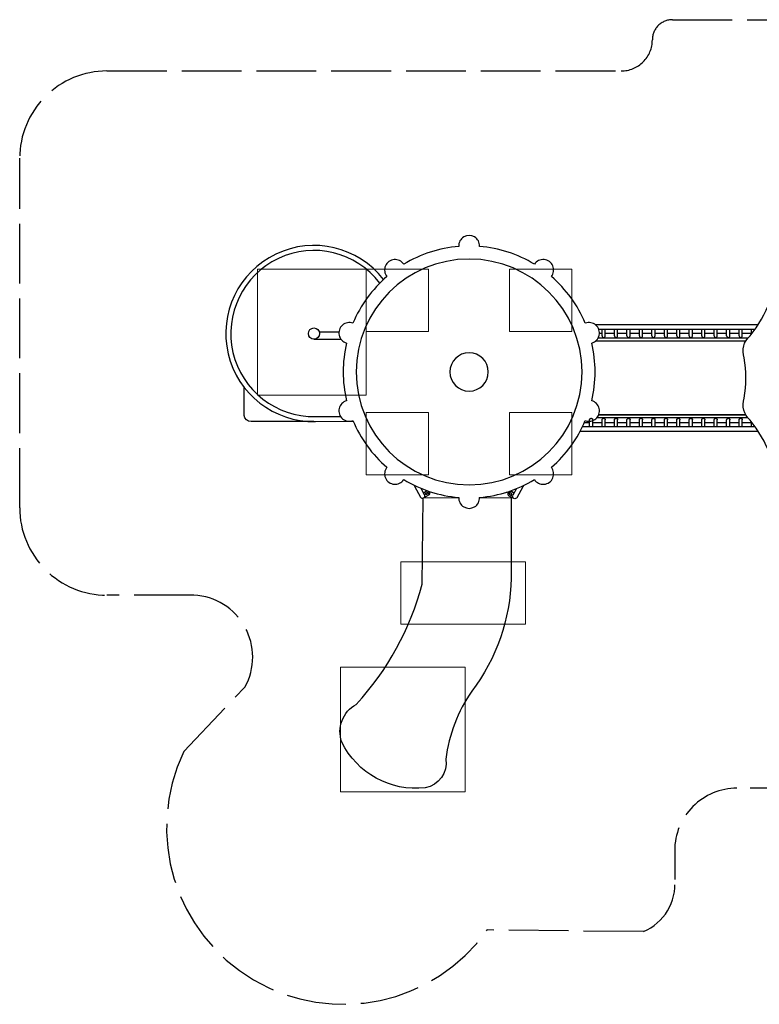
# Model space of a CAD drawing. Units: millimetres. Extents: x 54999 to 56337, y 33241 to 33249.
# Drawn here: x 56326 to 56332, y 33241 to 33249 of the extents above; entities that cross this region are included whole.
import ezdxf

# ---------------------------------------------------------------- set-up
doc = ezdxf.new("R2010")
doc.units = ezdxf.units.MM
doc.linetypes.add('ACAD_ISO02W100', pattern=[15, 12, -3])
doc.layers.add('JUEGOS 2', color=80, linetype='Continuous', lineweight=13)
doc.layers.add('Área de seguridad', color=6, linetype='ACAD_ISO02W100')

msp = doc.modelspace()

# ---------------------------------------------------------------- linework, layer by layer
for p, q in [((56332.09, 33246.455), (56330.7835, 33246.455)), ((56332.0642, 33246.4169), (56330.8114, 33246.4169)), ((56330.8374, 33246.3847), (56330.8163, 33246.3847)), ((56330.8374, 33246.3654), (56330.8374, 33246.4169)), ((56330.8624, 33246.3648), (56330.8624, 33246.4169)), ((56330.9374, 33246.3847), (56330.8624, 33246.3847)), ((56330.9374, 33246.3654), (56330.9374, 33246.4169)), ((56330.9624, 33246.3648), (56330.9624, 33246.4169)), ((56331.0374, 33246.3847), (56330.9624, 33246.3847)), ((56331.0374, 33246.3654), (56331.0374, 33246.4169)), ((56331.0624, 33246.3648), (56331.0624, 33246.4169)), ((56331.1374, 33246.3847), (56331.0624, 33246.3847)), ((56331.1374, 33246.3654), (56331.1374, 33246.4169)), ((56331.1624, 33246.3648), (56331.1624, 33246.4169)), ((56331.2374, 33246.3847), (56331.1624, 33246.3847)), ((56331.2374, 33246.3654), (56331.2374, 33246.4169)), ((56331.2624, 33246.3648), (56331.2624, 33246.4169)), ((56331.3374, 33246.3847), (56331.2624, 33246.3847)), ((56331.3374, 33246.3654), (56331.3374, 33246.4169)), ((56331.3624, 33246.3648), (56331.3624, 33246.4169)), ((56331.4374, 33246.3847), (56331.3624, 33246.3847)), ((56331.4374, 33246.3654), (56331.4374, 33246.4169)), ((56331.4624, 33246.3648), (56331.4624, 33246.4169)), ((56331.5374, 33246.3847), (56331.4624, 33246.3847)), ((56331.5374, 33246.3654), (56331.5374, 33246.4169)), ((56331.5624, 33246.3648), (56331.5624, 33246.4169)), ((56331.6374, 33246.3847), (56331.5624, 33246.3847)), ((56331.6374, 33246.3654), (56331.6374, 33246.4169)), ((56331.6624, 33246.3648), (56331.6624, 33246.4169)), ((56331.7374, 33246.3847), (56331.6624, 33246.3847)), ((56331.7374, 33246.3654), (56331.7374, 33246.4169)), ((56331.7624, 33246.3648), (56331.7624, 33246.4169)), ((56331.8374, 33246.3847), (56331.7624, 33246.3847)), ((56331.8374, 33246.3654), (56331.8374, 33246.4169)), ((56331.8624, 33246.3648), (56331.8624, 33246.4169)), ((56331.9374, 33246.3847), (56331.8624, 33246.3847)), ((56331.9374, 33246.3654), (56331.9374, 33246.4169)), ((56331.9624, 33246.3648), (56331.9624, 33246.4169)), ((56332.0374, 33246.3847), (56331.9624, 33246.3847)), ((56332.0374, 33246.3808), (56332.0374, 33246.4169)), ((56332.0624, 33246.4143), (56332.0624, 33246.4169)), ((56331.9904, 33246.3246), (56330.7861, 33246.3238)), ((56330.7861, 33246.3238), (56331.9904, 33246.3246)), ((56332.0062, 33246.3466), (56330.8053, 33246.3466)), ((56330.6973, 33245.6712), (56330.7374, 33245.6712)), ((56330.7374, 33245.6391), (56330.7374, 33245.6905)), ((56330.7624, 33245.6391), (56330.7624, 33245.6911)), ((56330.7624, 33245.6712), (56330.8374, 33245.6712)), ((56330.7964, 33245.7093), (56332.0055, 33245.7093)), ((56330.8101, 33245.7318), (56331.9891, 33245.7326)), ((56331.9891, 33245.7326), (56330.8101, 33245.7318)), ((56330.8374, 33245.6391), (56330.8374, 33245.6905)), ((56330.8624, 33245.6391), (56330.8624, 33245.6911)), ((56330.8624, 33245.6712), (56330.9374, 33245.6712)), ((56330.9374, 33245.6391), (56330.9374, 33245.6905)), ((56330.9624, 33245.6391), (56330.9624, 33245.6911)), ((56330.9624, 33245.6712), (56331.0374, 33245.6712)), ((56331.0374, 33245.6391), (56331.0374, 33245.6905)), ((56331.0624, 33245.6391), (56331.0624, 33245.6911)), ((56331.0624, 33245.6712), (56331.1374, 33245.6712)), ((56331.1374, 33245.6391), (56331.1374, 33245.6905)), ((56331.1624, 33245.6391), (56331.1624, 33245.6911)), ((56331.1624, 33245.6712), (56331.2374, 33245.6712)), ((56331.2374, 33245.6391), (56331.2374, 33245.6905)), ((56331.2624, 33245.6391), (56331.2624, 33245.6911)), ((56331.2624, 33245.6712), (56331.3374, 33245.6712)), ((56331.3374, 33245.6391), (56331.3374, 33245.6905)), ((56331.3624, 33245.6391), (56331.3624, 33245.6911)), ((56331.3624, 33245.6712), (56331.4374, 33245.6712)), ((56331.4374, 33245.6391), (56331.4374, 33245.6905)), ((56331.4624, 33245.6391), (56331.4624, 33245.6911)), ((56331.4624, 33245.6712), (56331.5374, 33245.6712)), ((56331.5374, 33245.6391), (56331.5374, 33245.6905)), ((56331.5624, 33245.6391), (56331.5624, 33245.6911)), ((56331.5624, 33245.6712), (56331.6374, 33245.6712)), ((56331.6374, 33245.6391), (56331.6374, 33245.6905)), ((56331.6624, 33245.6391), (56331.6624, 33245.6911)), ((56331.6624, 33245.6712), (56331.7374, 33245.6712)), ((56331.7374, 33245.6391), (56331.7374, 33245.6905)), ((56331.7624, 33245.6391), (56331.7624, 33245.6911)), ((56331.7624, 33245.6712), (56331.8374, 33245.6712)), ((56331.8374, 33245.6391), (56331.8374, 33245.6905)), ((56331.8624, 33245.6391), (56331.8624, 33245.6911)), ((56331.8624, 33245.6712), (56331.9374, 33245.6712)), ((56331.9374, 33245.6391), (56331.9374, 33245.6905)), ((56331.9624, 33245.6391), (56331.9624, 33245.6911)), ((56331.9624, 33245.6712), (56332.0374, 33245.6712)), ((56332.0374, 33245.6391), (56332.0374, 33245.6742)), ((56330.6633, 33245.601), (56332.0894, 33245.601)), ((56330.6826, 33245.6391), (56332.0636, 33245.6391)), ((56332.0624, 33245.6391), (56332.0624, 33245.6407)), ((56329.3291, 33245.167), (56329.3328, 33245.1602)), ((56329.3328, 33245.1602), (56329.3802, 33245.0722)), ((56329.4137, 33245.0902), (56329.3862, 33245.1414)), ((56329.4049, 33245.1068), (56329.4272, 33245.1188)), ((56329.4231, 33245.1021), (56329.4355, 33245.1088)), ((56330.1311, 33245.1029), (56330.1088, 33245.1152)), ((56330.1513, 33245.1395), (56330.122, 33245.0865)), ((56330.1554, 33245.0681), (56330.2037, 33245.1556)), ((56330.2037, 33245.1556), (56330.2089, 33245.165)), ((56329.445, 33245.0858), (56329.4088, 33245.0663)), ((56329.4119, 33245.068), (56329.6903, 33245.0664)), ((56329.4412, 33245.0982), (56329.4288, 33245.0916)), ((56330.1236, 33245.0642), (56329.8503, 33245.0656)), ((56330.0907, 33245.0823), (56330.1267, 33245.0625)), ((56330.0947, 33245.0947), (56330.1069, 33245.0879)), ((56330.1127, 33245.0985), (56330.1005, 33245.1052))]:
    msp.add_line(p, q)
at = {"elevation": -0.0006}
msp.add_lwpolyline([(56332.1876, 33245.4094, 0.078681), (56332.0255, 33245.6899, -0.316683), (56331.9784, 33245.8652, 0.078683), (56331.9782, 33246.1892, -0.316679), (56332.0251, 33246.3646, 0.078683), (56332.1869, 33246.6453, -0.316682)], format="xyb", dxfattribs=at)
for points in [[(56328.7261, 33246.3942), (56328.5705, 33246.3945)], [(56328.5257, 33246.3392), (56328.742, 33246.339)], [(56328.525, 33245.6771), (56328.8414, 33245.6796)], [(56328.5251, 33245.7171), (56328.7401, 33245.7169)]]:
    msp.add_lwpolyline(points)
for points in [[(56328.525, 33245.6771), (56328.0211, 33245.6776, -0.370289), (56327.9648, 33245.726), (56327.965, 33245.9536)], [(56330.1087, 33245.0724), (56330.1087, 33244.4214, -0.157199), (56329.7925, 33243.5137, 0.123456), (56329.5848, 33242.9697, -0.409113), (56329.4182, 33242.7394, -0.317602), (56328.7491, 33243.1057, -0.370211), (56328.8654, 33243.4083, 0.122543), (56329.3937, 33244.3732), (56329.4027, 33245.063)]]:
    msp.add_lwpolyline(points, format="xyb")
at = {"extrusion": (0, 0, -1)}
for radius in [0.9057, 0.154]:
    msp.add_circle((-56329.7711, 33246.076), radius, dxfattribs=at)
msp.add_circle((56328.5257, 33246.3839), 0.0448)
for centre, radius, start, end in [((56329.7711, 33247.0867), 0.084, 357.61935, 182.38065), ((56328.5257, 33246.3839), 0.7068, 37.8179, 270.96762), ((56329.7711, 33246.076), 1.0107, 94.76131, 121.23869), ((56329.7711, 33246.076), 1.0107, 58.76131, 85.23869), ((56328.5257, 33246.3839), 0.6668, 37.4476, 270.96762), ((56329.177, 33246.8937), 0.084, 33.61935, 218.38065), ((56330.3652, 33246.8937), 0.084, 321.61935, 146.38065), ((56329.7711, 33246.076), 1.0107, 130.76131, 157.23869), ((56329.7711, 33246.076), 1.0107, 22.76131, 49.23869), ((56328.8099, 33246.3883), 0.084, 69.61935, 254.38065), ((56330.7324, 33246.3883), 0.084, 285.61935, 110.38065), ((56329.7711, 33246.076), 1.0107, 166.76131, 193.23869), ((56329.7711, 33246.076), 1.0107, 346.76131, 13.23869), ((56328.8099, 33245.7637), 0.084, 105.61935, 290.38065), ((56330.7324, 33245.7637), 0.084, 249.61935, 74.38065), ((56329.7711, 33246.076), 1.0107, 202.76131, 229.23869), ((56329.7711, 33246.076), 1.0107, 310.76131, 337.23869), ((56329.177, 33245.2583), 0.084, 141.61935, 326.38065), ((56330.3652, 33245.2583), 0.084, 213.61935, 38.38065), ((56329.7711, 33246.076), 1.0107, 238.76131, 265.23869), ((56329.7711, 33246.076), 1.0107, 274.76131, 301.23869), ((56329.4263, 33245.1162), 0.004, 52.45314, 179.69565), ((56329.4263, 33245.1162), 0.004, 179.69565, 181.33833), ((56329.4488, 33245.1161), 0.004, 133.61014, 158.65241), ((56329.4488, 33245.1161), 0.004, 293.98308, 9.2604), ((56330.1009, 33245.0981), 0.0188, 65.03221, 237.15588), ((56329.397, 33245.0812), 0.0191, 208.29725, 28.29725), ((56329.7711, 33245.0653), 0.084, 177.61935, 2.38065), ((56330.0986, 33245.0994), 0.0061, 71.4829, 230.70519), ((56330.1089, 33245.0937), 0.0061, 251.4829, 50.70519)]:
    msp.add_arc(centre, radius, start, end)
for centre, radius, start, end in [((-56329.435, 33245.1017), 0.0188, 65.64091, 237.76458), ((-56329.4374, 33245.1029), 0.0061, 72.0916, 231.31389), ((-56330.0698, 33245.1128), 0.004, 197.53389, 308.01027), ((-56330.0923, 33245.1127), 0.004, 351.8499, 126.92671), ((-56330.1148, 33245.1126), 0.004, 20.44756, 180.30435), ((-56330.1148, 33245.1126), 0.004, 180.30435, 217.36435), ((-56329.427, 33245.0974), 0.0061, 252.0916, 51.31389), ((-56330.1387, 33245.0773), 0.019, 208.90595, 28.90595)]:
    msp.add_arc(centre, radius, start, end, dxfattribs=at)
for points, knots in [([(56330.8374, 33246.3654), (56330.8374, 33246.3653), (56330.8374, 33246.3652), (56330.8374, 33246.3642), (56330.8375, 33246.3634), (56330.8379, 33246.3616), (56330.8382, 33246.3608), (56330.8389, 33246.3592), (56330.8393, 33246.3585), (56330.8403, 33246.3571), (56330.8408, 33246.3565), (56330.8418, 33246.3554), (56330.8424, 33246.3548), (56330.8438, 33246.3539), (56330.8445, 33246.3534), (56330.846, 33246.3527), (56330.8468, 33246.3524), (56330.8484, 33246.3521), (56330.8493, 33246.3519), (56330.8502, 33246.3519)], [58.321471, 58.321471, 58.321471, 58.321471, 58.636854, 58.636854, 61.283314, 61.283314, 63.929773, 63.929773, 66.576233, 66.576233, 69.222693, 69.222693, 72.008424, 72.008424, 74.794154, 74.794154, 77.579885, 77.579885, 80.365616, 80.365616, 80.365616, 80.365616]), ([(56330.8502, 33246.3519), (56330.8506, 33246.3519), (56330.851, 33246.352), (56330.8518, 33246.352), (56330.8522, 33246.3521), (56330.8529, 33246.3523), (56330.8533, 33246.3524), (56330.8541, 33246.3526), (56330.8545, 33246.3528), (56330.8556, 33246.3533), (56330.8563, 33246.3537), (56330.8576, 33246.3546), (56330.8582, 33246.3552), (56330.8593, 33246.3563), (56330.8598, 33246.357), (56330.8607, 33246.3584), (56330.8612, 33246.3592), (56330.8618, 33246.3608), (56330.862, 33246.3617), (56330.8623, 33246.3633), (56330.8624, 33246.3641), (56330.8624, 33246.3648)], [0, 0, 0, 0, 1.184817, 1.184817, 2.369634, 2.369634, 3.554451, 3.554451, 4.739268, 4.739268, 7.108902, 7.108902, 9.478536, 9.478536, 12.023094, 12.023094, 14.567652, 14.567652, 17.11221, 17.11221, 19.341083, 19.341083, 19.341083, 19.341083]), ([(56330.9374, 33246.3654), (56330.9374, 33246.3653), (56330.9374, 33246.3652), (56330.9374, 33246.3642), (56330.9375, 33246.3634), (56330.9379, 33246.3616), (56330.9382, 33246.3608), (56330.9389, 33246.3592), (56330.9393, 33246.3585), (56330.9403, 33246.3571), (56330.9408, 33246.3565), (56330.9418, 33246.3554), (56330.9424, 33246.3548), (56330.9438, 33246.3539), (56330.9445, 33246.3534), (56330.946, 33246.3527), (56330.9468, 33246.3524), (56330.9484, 33246.3521), (56330.9493, 33246.3519), (56330.9502, 33246.3519)], [58.321466, 58.321466, 58.321466, 58.321466, 58.636849, 58.636849, 61.283306, 61.283306, 63.929763, 63.929763, 66.57622, 66.57622, 69.222677, 69.222677, 72.008404, 72.008404, 74.794131, 74.794131, 77.579858, 77.579858, 80.365585, 80.365585, 80.365585, 80.365585]), ([(56330.9502, 33246.3519), (56330.9506, 33246.3519), (56330.951, 33246.352), (56330.9518, 33246.352), (56330.9522, 33246.3521), (56330.9529, 33246.3523), (56330.9533, 33246.3524), (56330.9541, 33246.3526), (56330.9545, 33246.3528), (56330.9556, 33246.3533), (56330.9563, 33246.3537), (56330.9576, 33246.3546), (56330.9582, 33246.3552), (56330.9593, 33246.3563), (56330.9598, 33246.357), (56330.9607, 33246.3584), (56330.9612, 33246.3592), (56330.9618, 33246.3608), (56330.962, 33246.3617), (56330.9623, 33246.3633), (56330.9624, 33246.3641), (56330.9624, 33246.3648)], [0, 0, 0, 0, 1.184817, 1.184817, 2.369633, 2.369633, 3.55445, 3.55445, 4.739267, 4.739267, 7.1089, 7.1089, 9.478534, 9.478534, 12.023089, 12.023089, 14.567644, 14.567644, 17.112199, 17.112199, 19.341069, 19.341069, 19.341069, 19.341069]), ([(56331.0374, 33246.3654), (56331.0374, 33246.3653), (56331.0374, 33246.3652), (56331.0374, 33246.3642), (56331.0375, 33246.3634), (56331.0379, 33246.3616), (56331.0382, 33246.3608), (56331.0389, 33246.3592), (56331.0393, 33246.3585), (56331.0403, 33246.3571), (56331.0408, 33246.3565), (56331.0418, 33246.3554), (56331.0424, 33246.3548), (56331.0438, 33246.3539), (56331.0445, 33246.3534), (56331.046, 33246.3527), (56331.0468, 33246.3524), (56331.0484, 33246.3521), (56331.0493, 33246.3519), (56331.0502, 33246.3519)], [58.321461, 58.321461, 58.321461, 58.321461, 58.636843, 58.636843, 61.283298, 61.283298, 63.929752, 63.929752, 66.576206, 66.576206, 69.22266, 69.22266, 72.008384, 72.008384, 74.794107, 74.794107, 77.57983, 77.57983, 80.365554, 80.365554, 80.365554, 80.365554]), ([(56331.0502, 33246.3519), (56331.0506, 33246.3519), (56331.051, 33246.352), (56331.0518, 33246.352), (56331.0522, 33246.3521), (56331.0529, 33246.3523), (56331.0533, 33246.3524), (56331.0541, 33246.3526), (56331.0545, 33246.3528), (56331.0556, 33246.3533), (56331.0563, 33246.3537), (56331.0576, 33246.3546), (56331.0582, 33246.3552), (56331.0593, 33246.3563), (56331.0598, 33246.357), (56331.0607, 33246.3584), (56331.0612, 33246.3592), (56331.0618, 33246.3608), (56331.062, 33246.3617), (56331.0623, 33246.3633), (56331.0624, 33246.3641), (56331.0624, 33246.3648)], [0, 0, 0, 0, 1.184816, 1.184816, 2.369633, 2.369633, 3.554449, 3.554449, 4.739266, 4.739266, 7.108899, 7.108899, 9.478532, 9.478532, 12.023084, 12.023084, 14.567636, 14.567636, 17.112188, 17.112188, 19.341055, 19.341055, 19.341055, 19.341055]), ([(56331.1374, 33246.3654), (56331.1374, 33246.3653), (56331.1374, 33246.3652), (56331.1374, 33246.3643), (56331.1375, 33246.3634), (56331.1379, 33246.3617), (56331.1382, 33246.3609), (56331.1389, 33246.3593), (56331.1393, 33246.3586), (56331.1402, 33246.3572), (56331.1407, 33246.3566), (56331.1417, 33246.3555), (56331.1423, 33246.3549), (56331.1437, 33246.3539), (56331.1444, 33246.3535), (56331.1459, 33246.3528), (56331.1467, 33246.3525), (56331.1484, 33246.3521), (56331.1493, 33246.3519), (56331.1502, 33246.3519)], [58.330651, 58.330651, 58.330651, 58.330651, 58.645902, 58.645902, 61.245327, 61.245327, 63.844753, 63.844753, 66.444179, 66.444179, 69.043605, 69.043605, 71.876807, 71.876807, 74.710008, 74.710008, 77.543209, 77.543209, 80.376411, 80.376411, 80.376411, 80.376411]), ([(56331.1502, 33246.3519), (56331.1506, 33246.3519), (56331.151, 33246.352), (56331.1518, 33246.3521), (56331.1522, 33246.3521), (56331.153, 33246.3523), (56331.1534, 33246.3524), (56331.1542, 33246.3527), (56331.1546, 33246.3528), (56331.1558, 33246.3534), (56331.1565, 33246.3538), (56331.1578, 33246.3548), (56331.1584, 33246.3554), (56331.1595, 33246.3565), (56331.16, 33246.3572), (56331.1609, 33246.3586), (56331.1612, 33246.3594), (56331.1618, 33246.361), (56331.1621, 33246.3618), (56331.1623, 33246.3634), (56331.1624, 33246.3641), (56331.1624, 33246.3648)], [0, 0, 0, 0, 1.231797, 1.231797, 2.463594, 2.463594, 3.695392, 3.695392, 4.927189, 4.927189, 7.390783, 7.390783, 9.854378, 9.854378, 12.308228, 12.308228, 14.762079, 14.762079, 17.215929, 17.215929, 19.354196, 19.354196, 19.354196, 19.354196]), ([(56331.2374, 33246.3654), (56331.2374, 33246.3653), (56331.2374, 33246.3652), (56331.2374, 33246.3642), (56331.2375, 33246.3634), (56331.2379, 33246.3616), (56331.2382, 33246.3608), (56331.2389, 33246.3592), (56331.2393, 33246.3585), (56331.2403, 33246.3571), (56331.2408, 33246.3565), (56331.2418, 33246.3554), (56331.2424, 33246.3548), (56331.2438, 33246.3539), (56331.2445, 33246.3534), (56331.246, 33246.3527), (56331.2468, 33246.3524), (56331.2484, 33246.3521), (56331.2493, 33246.3519), (56331.2502, 33246.3519)], [58.32145, 58.32145, 58.32145, 58.32145, 58.636832, 58.636832, 61.283281, 61.283281, 63.92973, 63.92973, 66.576179, 66.576179, 69.222628, 69.222628, 72.008344, 72.008344, 74.79406, 74.79406, 77.579776, 77.579776, 80.365492, 80.365492, 80.365492, 80.365492]), ([(56331.2502, 33246.3519), (56331.2506, 33246.3519), (56331.251, 33246.352), (56331.2518, 33246.352), (56331.2522, 33246.3521), (56331.2529, 33246.3523), (56331.2533, 33246.3524), (56331.2541, 33246.3526), (56331.2545, 33246.3528), (56331.2556, 33246.3533), (56331.2563, 33246.3537), (56331.2576, 33246.3546), (56331.2582, 33246.3552), (56331.2593, 33246.3563), (56331.2598, 33246.357), (56331.2607, 33246.3584), (56331.2612, 33246.3592), (56331.2618, 33246.3608), (56331.262, 33246.3617), (56331.2623, 33246.3633), (56331.2624, 33246.3641), (56331.2624, 33246.3648)], [0, 0, 0, 0, 1.184816, 1.184816, 2.369632, 2.369632, 3.554448, 3.554448, 4.739263, 4.739263, 7.108895, 7.108895, 9.478527, 9.478527, 12.023073, 12.023073, 14.567619, 14.567619, 17.112165, 17.112165, 19.341027, 19.341027, 19.341027, 19.341027]), ([(56331.3374, 33246.3654), (56331.3374, 33246.3653), (56331.3374, 33246.3652), (56331.3374, 33246.3642), (56331.3375, 33246.3634), (56331.3379, 33246.3616), (56331.3382, 33246.3608), (56331.3389, 33246.3592), (56331.3393, 33246.3585), (56331.3403, 33246.3571), (56331.3408, 33246.3565), (56331.3418, 33246.3554), (56331.3424, 33246.3548), (56331.3438, 33246.3539), (56331.3445, 33246.3534), (56331.346, 33246.3527), (56331.3468, 33246.3524), (56331.3484, 33246.3521), (56331.3493, 33246.3519), (56331.3502, 33246.3519)], [58.321445, 58.321445, 58.321445, 58.321445, 58.636827, 58.636827, 61.283273, 61.283273, 63.929719, 63.929719, 66.576165, 66.576165, 69.222612, 69.222612, 72.008324, 72.008324, 74.794036, 74.794036, 77.579749, 77.579749, 80.365461, 80.365461, 80.365461, 80.365461]), ([(56331.3502, 33246.3519), (56331.3506, 33246.3519), (56331.351, 33246.352), (56331.3518, 33246.352), (56331.3522, 33246.3521), (56331.3529, 33246.3523), (56331.3533, 33246.3524), (56331.3541, 33246.3526), (56331.3545, 33246.3528), (56331.3556, 33246.3533), (56331.3563, 33246.3537), (56331.3576, 33246.3546), (56331.3582, 33246.3552), (56331.3593, 33246.3563), (56331.3598, 33246.357), (56331.3607, 33246.3584), (56331.3612, 33246.3592), (56331.3618, 33246.3608), (56331.362, 33246.3617), (56331.3623, 33246.3633), (56331.3624, 33246.3641), (56331.3624, 33246.3648)], [0, 0, 0, 0, 1.184816, 1.184816, 2.369631, 2.369631, 3.554447, 3.554447, 4.739262, 4.739262, 7.108893, 7.108893, 9.478525, 9.478525, 12.023068, 12.023068, 14.567611, 14.567611, 17.112154, 17.112154, 19.341013, 19.341013, 19.341013, 19.341013]), ([(56331.4374, 33246.3654), (56331.4374, 33246.3653), (56331.4374, 33246.3652), (56331.4374, 33246.3643), (56331.4375, 33246.3634), (56331.4379, 33246.3617), (56331.4382, 33246.3609), (56331.4389, 33246.3593), (56331.4393, 33246.3586), (56331.4402, 33246.3572), (56331.4407, 33246.3566), (56331.4417, 33246.3555), (56331.4423, 33246.3549), (56331.4437, 33246.3539), (56331.4444, 33246.3535), (56331.4459, 33246.3528), (56331.4467, 33246.3525), (56331.4484, 33246.3521), (56331.4493, 33246.3519), (56331.4502, 33246.3519)], [58.330634, 58.330634, 58.330634, 58.330634, 58.645884, 58.645884, 61.2453, 61.2453, 63.844715, 63.844715, 66.44413, 66.44413, 69.043546, 69.043546, 71.876739, 71.876739, 74.709931, 74.709931, 77.543124, 77.543124, 80.376317, 80.376317, 80.376317, 80.376317]), ([(56331.4502, 33246.3519), (56331.4506, 33246.3519), (56331.451, 33246.352), (56331.4518, 33246.3521), (56331.4522, 33246.3521), (56331.453, 33246.3523), (56331.4534, 33246.3524), (56331.4542, 33246.3527), (56331.4546, 33246.3528), (56331.4558, 33246.3534), (56331.4565, 33246.3538), (56331.4578, 33246.3548), (56331.4584, 33246.3554), (56331.4595, 33246.3565), (56331.46, 33246.3572), (56331.4609, 33246.3586), (56331.4612, 33246.3594), (56331.4618, 33246.361), (56331.4621, 33246.3618), (56331.4623, 33246.3634), (56331.4624, 33246.3641), (56331.4624, 33246.3648)], [0, 0, 0, 0, 1.231794, 1.231794, 2.463589, 2.463589, 3.695383, 3.695383, 4.927178, 4.927178, 7.390766, 7.390766, 9.854355, 9.854355, 12.3082, 12.3082, 14.762045, 14.762045, 17.215891, 17.215891, 19.354152, 19.354152, 19.354152, 19.354152]), ([(56331.5374, 33246.3654), (56331.5374, 33246.3653), (56331.5374, 33246.3652), (56331.5374, 33246.3643), (56331.5375, 33246.3634), (56331.5379, 33246.3617), (56331.5382, 33246.3609), (56331.5389, 33246.3593), (56331.5393, 33246.3586), (56331.5402, 33246.3572), (56331.5407, 33246.3566), (56331.5417, 33246.3555), (56331.5423, 33246.3549), (56331.5437, 33246.3539), (56331.5444, 33246.3535), (56331.5459, 33246.3528), (56331.5467, 33246.3525), (56331.5484, 33246.3521), (56331.5493, 33246.3519), (56331.5502, 33246.3519)], [58.330628, 58.330628, 58.330628, 58.330628, 58.645878, 58.645878, 61.24529, 61.24529, 63.844702, 63.844702, 66.444114, 66.444114, 69.043526, 69.043526, 71.876716, 71.876716, 74.709906, 74.709906, 77.543095, 77.543095, 80.376285, 80.376285, 80.376285, 80.376285]), ([(56331.5502, 33246.3519), (56331.5506, 33246.3519), (56331.551, 33246.352), (56331.5518, 33246.3521), (56331.5522, 33246.3521), (56331.553, 33246.3523), (56331.5534, 33246.3524), (56331.5542, 33246.3527), (56331.5546, 33246.3528), (56331.5558, 33246.3534), (56331.5565, 33246.3538), (56331.5578, 33246.3548), (56331.5584, 33246.3554), (56331.5595, 33246.3565), (56331.56, 33246.3572), (56331.5609, 33246.3586), (56331.5612, 33246.3594), (56331.5618, 33246.361), (56331.5621, 33246.3618), (56331.5623, 33246.3634), (56331.5624, 33246.3641), (56331.5624, 33246.3648)], [0, 0, 0, 0, 1.231793, 1.231793, 2.463587, 2.463587, 3.69538, 3.69538, 4.927174, 4.927174, 7.390761, 7.390761, 9.854348, 9.854348, 12.308191, 12.308191, 14.762034, 14.762034, 17.215878, 17.215878, 19.354138, 19.354138, 19.354138, 19.354138]), ([(56331.6374, 33246.3654), (56331.6374, 33246.3653), (56331.6374, 33246.3652), (56331.6374, 33246.3642), (56331.6375, 33246.3634), (56331.6379, 33246.3616), (56331.6382, 33246.3608), (56331.6389, 33246.3592), (56331.6393, 33246.3585), (56331.6403, 33246.3571), (56331.6408, 33246.3565), (56331.6418, 33246.3554), (56331.6424, 33246.3548), (56331.6438, 33246.3539), (56331.6445, 33246.3534), (56331.646, 33246.3527), (56331.6468, 33246.3524), (56331.6484, 33246.3521), (56331.6493, 33246.3519), (56331.6502, 33246.3519)], [58.321429, 58.321429, 58.321429, 58.321429, 58.636811, 58.636811, 61.283249, 61.283249, 63.929687, 63.929687, 66.576125, 66.576125, 69.222563, 69.222563, 72.008264, 72.008264, 74.793966, 74.793966, 77.579667, 77.579667, 80.365368, 80.365368, 80.365368, 80.365368]), ([(56331.6502, 33246.3519), (56331.6506, 33246.3519), (56331.651, 33246.352), (56331.6518, 33246.352), (56331.6522, 33246.3521), (56331.6529, 33246.3523), (56331.6533, 33246.3524), (56331.6541, 33246.3526), (56331.6545, 33246.3528), (56331.6556, 33246.3533), (56331.6563, 33246.3537), (56331.6576, 33246.3546), (56331.6582, 33246.3552), (56331.6593, 33246.3563), (56331.6598, 33246.357), (56331.6607, 33246.3584), (56331.6612, 33246.3592), (56331.6618, 33246.3608), (56331.662, 33246.3617), (56331.6623, 33246.3633), (56331.6624, 33246.3641), (56331.6624, 33246.3648)], [0, 0, 0, 0, 1.184815, 1.184815, 2.369629, 2.369629, 3.554444, 3.554444, 4.739259, 4.739259, 7.108888, 7.108888, 9.478518, 9.478518, 12.023052, 12.023052, 14.567586, 14.567586, 17.112121, 17.112121, 19.34097, 19.34097, 19.34097, 19.34097]), ([(56331.7374, 33246.3654), (56331.7374, 33246.3653), (56331.7374, 33246.3652), (56331.7374, 33246.3643), (56331.7375, 33246.3634), (56331.7379, 33246.3617), (56331.7382, 33246.3609), (56331.7389, 33246.3593), (56331.7393, 33246.3586), (56331.7402, 33246.3572), (56331.7407, 33246.3566), (56331.7417, 33246.3555), (56331.7423, 33246.3549), (56331.7437, 33246.3539), (56331.7444, 33246.3535), (56331.7459, 33246.3528), (56331.7467, 33246.3525), (56331.7484, 33246.3521), (56331.7493, 33246.3519), (56331.7502, 33246.3519)], [58.330617, 58.330617, 58.330617, 58.330617, 58.645867, 58.645867, 61.245272, 61.245272, 63.844677, 63.844677, 66.444082, 66.444082, 69.043486, 69.043486, 71.876671, 71.876671, 74.709855, 74.709855, 77.543039, 77.543039, 80.376223, 80.376223, 80.376223, 80.376223]), ([(56331.7502, 33246.3519), (56331.7506, 33246.3519), (56331.751, 33246.352), (56331.7518, 33246.3521), (56331.7522, 33246.3521), (56331.753, 33246.3523), (56331.7534, 33246.3524), (56331.7542, 33246.3527), (56331.7546, 33246.3528), (56331.7558, 33246.3534), (56331.7565, 33246.3538), (56331.7578, 33246.3548), (56331.7584, 33246.3554), (56331.7595, 33246.3565), (56331.76, 33246.3572), (56331.7609, 33246.3586), (56331.7612, 33246.3594), (56331.7618, 33246.361), (56331.7621, 33246.3618), (56331.7623, 33246.3634), (56331.7624, 33246.3641), (56331.7624, 33246.3648)], [0, 0, 0, 0, 1.231792, 1.231792, 2.463583, 2.463583, 3.695375, 3.695375, 4.927166, 4.927166, 7.390749, 7.390749, 9.854333, 9.854333, 12.308172, 12.308172, 14.762012, 14.762012, 17.215852, 17.215852, 19.354109, 19.354109, 19.354109, 19.354109]), ([(56331.8374, 33246.3654), (56331.8374, 33246.3653), (56331.8374, 33246.3652), (56331.8374, 33246.3642), (56331.8375, 33246.3634), (56331.8379, 33246.3616), (56331.8382, 33246.3608), (56331.8389, 33246.3592), (56331.8393, 33246.3585), (56331.8403, 33246.3571), (56331.8408, 33246.3565), (56331.8418, 33246.3554), (56331.8424, 33246.3548), (56331.8438, 33246.3539), (56331.8445, 33246.3534), (56331.846, 33246.3527), (56331.8468, 33246.3524), (56331.8484, 33246.3521), (56331.8493, 33246.3519), (56331.8502, 33246.3519)], [58.321418, 58.321418, 58.321418, 58.321418, 58.6368, 58.6368, 61.283233, 61.283233, 63.929665, 63.929665, 66.576098, 66.576098, 69.22253, 69.22253, 72.008224, 72.008224, 74.793918, 74.793918, 77.579612, 77.579612, 80.365306, 80.365306, 80.365306, 80.365306]), ([(56331.8502, 33246.3519), (56331.8506, 33246.3519), (56331.851, 33246.352), (56331.8518, 33246.352), (56331.8522, 33246.3521), (56331.8529, 33246.3523), (56331.8533, 33246.3524), (56331.8541, 33246.3526), (56331.8545, 33246.3528), (56331.8556, 33246.3533), (56331.8563, 33246.3537), (56331.8576, 33246.3546), (56331.8582, 33246.3552), (56331.8593, 33246.3563), (56331.8598, 33246.357), (56331.8607, 33246.3584), (56331.8612, 33246.3592), (56331.8618, 33246.3608), (56331.862, 33246.3617), (56331.8623, 33246.3633), (56331.8624, 33246.3641), (56331.8624, 33246.3648)], [0, 0, 0, 0, 1.184814, 1.184814, 2.369628, 2.369628, 3.554442, 3.554442, 4.739256, 4.739256, 7.108885, 7.108885, 9.478513, 9.478513, 12.023041, 12.023041, 14.56757, 14.56757, 17.112098, 17.112098, 19.340942, 19.340942, 19.340942, 19.340942]), ([(56331.9374, 33246.3654), (56331.9374, 33246.3653), (56331.9374, 33246.3652), (56331.9374, 33246.3642), (56331.9375, 33246.3634), (56331.9379, 33246.3616), (56331.9382, 33246.3608), (56331.9389, 33246.3592), (56331.9393, 33246.3585), (56331.9403, 33246.3571), (56331.9408, 33246.3565), (56331.9418, 33246.3554), (56331.9424, 33246.3548), (56331.9438, 33246.3539), (56331.9445, 33246.3534), (56331.946, 33246.3527), (56331.9468, 33246.3524), (56331.9484, 33246.3521), (56331.9493, 33246.3519), (56331.9502, 33246.3519)], [58.321413, 58.321413, 58.321413, 58.321413, 58.636795, 58.636795, 61.283224, 61.283224, 63.929654, 63.929654, 66.576084, 66.576084, 69.222514, 69.222514, 72.008204, 72.008204, 74.793895, 74.793895, 77.579585, 77.579585, 80.365276, 80.365276, 80.365276, 80.365276]), ([(56331.9502, 33246.3519), (56331.9506, 33246.3519), (56331.951, 33246.352), (56331.9518, 33246.352), (56331.9522, 33246.3521), (56331.9529, 33246.3523), (56331.9533, 33246.3524), (56331.9541, 33246.3526), (56331.9545, 33246.3528), (56331.9556, 33246.3533), (56331.9563, 33246.3537), (56331.9576, 33246.3546), (56331.9582, 33246.3552), (56331.9593, 33246.3563), (56331.9598, 33246.357), (56331.9607, 33246.3584), (56331.9612, 33246.3592), (56331.9618, 33246.3608), (56331.962, 33246.3617), (56331.9623, 33246.3633), (56331.9624, 33246.3641), (56331.9624, 33246.3648)], [0, 0, 0, 0, 1.184814, 1.184814, 2.369628, 2.369628, 3.554441, 3.554441, 4.739255, 4.739255, 7.108883, 7.108883, 9.47851, 9.47851, 12.023036, 12.023036, 14.567561, 14.567561, 17.112087, 17.112087, 19.340928, 19.340928, 19.340928, 19.340928]), ([(56330.7374, 33245.6905), (56330.7374, 33245.6906), (56330.7374, 33245.6907), (56330.7374, 33245.6917), (56330.7375, 33245.6925), (56330.7379, 33245.6942), (56330.7382, 33245.6951), (56330.7389, 33245.6966), (56330.7393, 33245.6974), (56330.7402, 33245.6987), (56330.7407, 33245.6993), (56330.7417, 33245.7004), (56330.7423, 33245.701), (56330.7437, 33245.702), (56330.7444, 33245.7024), (56330.7459, 33245.7032), (56330.7467, 33245.7035), (56330.7484, 33245.7039), (56330.7493, 33245.704), (56330.7502, 33245.704)], [58.330674, 58.330674, 58.330674, 58.330674, 58.645925, 58.645925, 61.245365, 61.245365, 63.844804, 63.844804, 66.444244, 66.444244, 69.043684, 69.043684, 71.876897, 71.876897, 74.71011, 74.71011, 77.543323, 77.543323, 80.376536, 80.376536, 80.376536, 80.376536]), ([(56330.7502, 33245.704), (56330.7506, 33245.704), (56330.751, 33245.704), (56330.7518, 33245.7039), (56330.7522, 33245.7038), (56330.753, 33245.7036), (56330.7534, 33245.7035), (56330.7542, 33245.7032), (56330.7546, 33245.7031), (56330.7558, 33245.7025), (56330.7565, 33245.7021), (56330.7578, 33245.7011), (56330.7584, 33245.7006), (56330.7595, 33245.6994), (56330.76, 33245.6987), (56330.7609, 33245.6973), (56330.7612, 33245.6966), (56330.7618, 33245.695), (56330.7621, 33245.6941), (56330.7623, 33245.6926), (56330.7624, 33245.6918), (56330.7624, 33245.6911)], [0, 0, 0, 0, 1.231801, 1.231801, 2.463602, 2.463602, 3.695403, 3.695403, 4.927204, 4.927204, 7.390806, 7.390806, 9.854408, 9.854408, 12.308265, 12.308265, 14.762123, 14.762123, 17.21598, 17.21598, 19.354254, 19.354254, 19.354254, 19.354254]), ([(56330.8374, 33245.6905), (56330.8374, 33245.6906), (56330.8374, 33245.6907), (56330.8374, 33245.6917), (56330.8375, 33245.6926), (56330.8379, 33245.6943), (56330.8382, 33245.6951), (56330.8389, 33245.6967), (56330.8393, 33245.6975), (56330.8403, 33245.6988), (56330.8408, 33245.6994), (56330.8418, 33245.7005), (56330.8424, 33245.7011), (56330.8438, 33245.702), (56330.8445, 33245.7025), (56330.846, 33245.7032), (56330.8468, 33245.7035), (56330.8484, 33245.7039), (56330.8493, 33245.704), (56330.8502, 33245.704)], [58.321471, 58.321471, 58.321471, 58.321471, 58.636854, 58.636854, 61.283314, 61.283314, 63.929773, 63.929773, 66.576233, 66.576233, 69.222693, 69.222693, 72.008424, 72.008424, 74.794154, 74.794154, 77.579885, 77.579885, 80.365616, 80.365616, 80.365616, 80.365616]), ([(56330.8502, 33245.704), (56330.8506, 33245.704), (56330.851, 33245.704), (56330.8518, 33245.7039), (56330.8522, 33245.7038), (56330.8529, 33245.7036), (56330.8533, 33245.7035), (56330.8541, 33245.7033), (56330.8545, 33245.7031), (56330.8556, 33245.7026), (56330.8563, 33245.7022), (56330.8576, 33245.7013), (56330.8582, 33245.7008), (56330.8593, 33245.6996), (56330.8598, 33245.699), (56330.8607, 33245.6975), (56330.8612, 33245.6967), (56330.8618, 33245.6951), (56330.862, 33245.6943), (56330.8623, 33245.6926), (56330.8624, 33245.6919), (56330.8624, 33245.6911)], [0, 0, 0, 0, 1.184817, 1.184817, 2.369634, 2.369634, 3.554451, 3.554451, 4.739268, 4.739268, 7.108902, 7.108902, 9.478536, 9.478536, 12.023094, 12.023094, 14.567652, 14.567652, 17.11221, 17.11221, 19.341083, 19.341083, 19.341083, 19.341083]), ([(56330.9374, 33245.6905), (56330.9374, 33245.6906), (56330.9374, 33245.6907), (56330.9374, 33245.6917), (56330.9375, 33245.6926), (56330.9379, 33245.6943), (56330.9382, 33245.6951), (56330.9389, 33245.6967), (56330.9393, 33245.6975), (56330.9403, 33245.6988), (56330.9408, 33245.6994), (56330.9418, 33245.7005), (56330.9424, 33245.7011), (56330.9438, 33245.702), (56330.9445, 33245.7025), (56330.946, 33245.7032), (56330.9468, 33245.7035), (56330.9484, 33245.7039), (56330.9493, 33245.704), (56330.9502, 33245.704)], [58.321466, 58.321466, 58.321466, 58.321466, 58.636849, 58.636849, 61.283306, 61.283306, 63.929763, 63.929763, 66.57622, 66.57622, 69.222677, 69.222677, 72.008404, 72.008404, 74.794131, 74.794131, 77.579858, 77.579858, 80.365585, 80.365585, 80.365585, 80.365585]), ([(56330.9502, 33245.704), (56330.9506, 33245.704), (56330.951, 33245.704), (56330.9518, 33245.7039), (56330.9522, 33245.7038), (56330.9529, 33245.7036), (56330.9533, 33245.7035), (56330.9541, 33245.7033), (56330.9545, 33245.7031), (56330.9556, 33245.7026), (56330.9563, 33245.7022), (56330.9576, 33245.7013), (56330.9582, 33245.7008), (56330.9593, 33245.6996), (56330.9598, 33245.699), (56330.9607, 33245.6975), (56330.9612, 33245.6967), (56330.9618, 33245.6951), (56330.962, 33245.6943), (56330.9623, 33245.6926), (56330.9624, 33245.6919), (56330.9624, 33245.6911)], [0, 0, 0, 0, 1.184817, 1.184817, 2.369633, 2.369633, 3.55445, 3.55445, 4.739267, 4.739267, 7.1089, 7.1089, 9.478534, 9.478534, 12.023089, 12.023089, 14.567644, 14.567644, 17.112199, 17.112199, 19.341069, 19.341069, 19.341069, 19.341069]), ([(56331.0374, 33245.6905), (56331.0374, 33245.6906), (56331.0374, 33245.6907), (56331.0374, 33245.6917), (56331.0375, 33245.6926), (56331.0379, 33245.6943), (56331.0382, 33245.6951), (56331.0389, 33245.6967), (56331.0393, 33245.6975), (56331.0403, 33245.6988), (56331.0408, 33245.6994), (56331.0418, 33245.7005), (56331.0424, 33245.7011), (56331.0438, 33245.702), (56331.0445, 33245.7025), (56331.046, 33245.7032), (56331.0468, 33245.7035), (56331.0484, 33245.7039), (56331.0493, 33245.704), (56331.0502, 33245.704)], [58.321461, 58.321461, 58.321461, 58.321461, 58.636843, 58.636843, 61.283298, 61.283298, 63.929752, 63.929752, 66.576206, 66.576206, 69.22266, 69.22266, 72.008384, 72.008384, 74.794107, 74.794107, 77.57983, 77.57983, 80.365554, 80.365554, 80.365554, 80.365554]), ([(56331.0502, 33245.704), (56331.0506, 33245.704), (56331.051, 33245.704), (56331.0518, 33245.7039), (56331.0522, 33245.7038), (56331.0529, 33245.7036), (56331.0533, 33245.7035), (56331.0541, 33245.7033), (56331.0545, 33245.7031), (56331.0556, 33245.7026), (56331.0563, 33245.7022), (56331.0576, 33245.7013), (56331.0582, 33245.7008), (56331.0593, 33245.6996), (56331.0598, 33245.699), (56331.0607, 33245.6975), (56331.0612, 33245.6967), (56331.0618, 33245.6951), (56331.062, 33245.6943), (56331.0623, 33245.6926), (56331.0624, 33245.6919), (56331.0624, 33245.6911)], [0, 0, 0, 0, 1.184816, 1.184816, 2.369633, 2.369633, 3.554449, 3.554449, 4.739266, 4.739266, 7.108899, 7.108899, 9.478532, 9.478532, 12.023084, 12.023084, 14.567636, 14.567636, 17.112188, 17.112188, 19.341055, 19.341055, 19.341055, 19.341055]), ([(56331.1374, 33245.6905), (56331.1374, 33245.6906), (56331.1374, 33245.6907), (56331.1374, 33245.6917), (56331.1375, 33245.6925), (56331.1379, 33245.6942), (56331.1382, 33245.6951), (56331.1389, 33245.6966), (56331.1393, 33245.6974), (56331.1402, 33245.6987), (56331.1407, 33245.6993), (56331.1417, 33245.7004), (56331.1423, 33245.701), (56331.1437, 33245.702), (56331.1444, 33245.7024), (56331.1459, 33245.7032), (56331.1467, 33245.7035), (56331.1484, 33245.7039), (56331.1493, 33245.704), (56331.1502, 33245.704)], [58.330651, 58.330651, 58.330651, 58.330651, 58.645902, 58.645902, 61.245327, 61.245327, 63.844753, 63.844753, 66.444179, 66.444179, 69.043605, 69.043605, 71.876807, 71.876807, 74.710008, 74.710008, 77.543209, 77.543209, 80.376411, 80.376411, 80.376411, 80.376411]), ([(56331.1502, 33245.704), (56331.1506, 33245.704), (56331.151, 33245.704), (56331.1518, 33245.7039), (56331.1522, 33245.7038), (56331.153, 33245.7036), (56331.1534, 33245.7035), (56331.1542, 33245.7032), (56331.1546, 33245.7031), (56331.1558, 33245.7025), (56331.1565, 33245.7021), (56331.1578, 33245.7011), (56331.1584, 33245.7006), (56331.1595, 33245.6994), (56331.16, 33245.6987), (56331.1609, 33245.6973), (56331.1612, 33245.6966), (56331.1618, 33245.695), (56331.1621, 33245.6941), (56331.1623, 33245.6926), (56331.1624, 33245.6918), (56331.1624, 33245.6911)], [0, 0, 0, 0, 1.231797, 1.231797, 2.463594, 2.463594, 3.695392, 3.695392, 4.927189, 4.927189, 7.390783, 7.390783, 9.854378, 9.854378, 12.308228, 12.308228, 14.762079, 14.762079, 17.215929, 17.215929, 19.354196, 19.354196, 19.354196, 19.354196]), ([(56331.2374, 33245.6905), (56331.2374, 33245.6906), (56331.2374, 33245.6907), (56331.2374, 33245.6917), (56331.2375, 33245.6926), (56331.2379, 33245.6943), (56331.2382, 33245.6951), (56331.2389, 33245.6967), (56331.2393, 33245.6975), (56331.2403, 33245.6988), (56331.2408, 33245.6994), (56331.2418, 33245.7005), (56331.2424, 33245.7011), (56331.2438, 33245.702), (56331.2445, 33245.7025), (56331.246, 33245.7032), (56331.2468, 33245.7035), (56331.2484, 33245.7039), (56331.2493, 33245.704), (56331.2502, 33245.704)], [58.32145, 58.32145, 58.32145, 58.32145, 58.636832, 58.636832, 61.283281, 61.283281, 63.92973, 63.92973, 66.576179, 66.576179, 69.222628, 69.222628, 72.008344, 72.008344, 74.79406, 74.79406, 77.579776, 77.579776, 80.365492, 80.365492, 80.365492, 80.365492]), ([(56331.2502, 33245.704), (56331.2506, 33245.704), (56331.251, 33245.704), (56331.2518, 33245.7039), (56331.2522, 33245.7038), (56331.2529, 33245.7036), (56331.2533, 33245.7035), (56331.2541, 33245.7033), (56331.2545, 33245.7031), (56331.2556, 33245.7026), (56331.2563, 33245.7022), (56331.2576, 33245.7013), (56331.2582, 33245.7008), (56331.2593, 33245.6996), (56331.2598, 33245.699), (56331.2607, 33245.6975), (56331.2612, 33245.6967), (56331.2618, 33245.6951), (56331.262, 33245.6943), (56331.2623, 33245.6926), (56331.2624, 33245.6919), (56331.2624, 33245.6911)], [0, 0, 0, 0, 1.184816, 1.184816, 2.369632, 2.369632, 3.554448, 3.554448, 4.739263, 4.739263, 7.108895, 7.108895, 9.478527, 9.478527, 12.023073, 12.023073, 14.567619, 14.567619, 17.112165, 17.112165, 19.341027, 19.341027, 19.341027, 19.341027]), ([(56331.3374, 33245.6905), (56331.3374, 33245.6906), (56331.3374, 33245.6907), (56331.3374, 33245.6917), (56331.3375, 33245.6926), (56331.3379, 33245.6943), (56331.3382, 33245.6951), (56331.3389, 33245.6967), (56331.3393, 33245.6975), (56331.3403, 33245.6988), (56331.3408, 33245.6994), (56331.3418, 33245.7005), (56331.3424, 33245.7011), (56331.3438, 33245.702), (56331.3445, 33245.7025), (56331.346, 33245.7032), (56331.3468, 33245.7035), (56331.3484, 33245.7039), (56331.3493, 33245.704), (56331.3502, 33245.704)], [58.321445, 58.321445, 58.321445, 58.321445, 58.636827, 58.636827, 61.283273, 61.283273, 63.929719, 63.929719, 66.576165, 66.576165, 69.222612, 69.222612, 72.008324, 72.008324, 74.794036, 74.794036, 77.579749, 77.579749, 80.365461, 80.365461, 80.365461, 80.365461]), ([(56331.3502, 33245.704), (56331.3506, 33245.704), (56331.351, 33245.704), (56331.3518, 33245.7039), (56331.3522, 33245.7038), (56331.3529, 33245.7036), (56331.3533, 33245.7035), (56331.3541, 33245.7033), (56331.3545, 33245.7031), (56331.3556, 33245.7026), (56331.3563, 33245.7022), (56331.3576, 33245.7013), (56331.3582, 33245.7008), (56331.3593, 33245.6996), (56331.3598, 33245.699), (56331.3607, 33245.6975), (56331.3612, 33245.6967), (56331.3618, 33245.6951), (56331.362, 33245.6943), (56331.3623, 33245.6926), (56331.3624, 33245.6919), (56331.3624, 33245.6911)], [0, 0, 0, 0, 1.184816, 1.184816, 2.369631, 2.369631, 3.554447, 3.554447, 4.739262, 4.739262, 7.108893, 7.108893, 9.478525, 9.478525, 12.023068, 12.023068, 14.567611, 14.567611, 17.112154, 17.112154, 19.341013, 19.341013, 19.341013, 19.341013]), ([(56331.4374, 33245.6905), (56331.4374, 33245.6906), (56331.4374, 33245.6907), (56331.4374, 33245.6917), (56331.4375, 33245.6925), (56331.4379, 33245.6942), (56331.4382, 33245.6951), (56331.4389, 33245.6966), (56331.4393, 33245.6974), (56331.4402, 33245.6987), (56331.4407, 33245.6993), (56331.4417, 33245.7004), (56331.4423, 33245.701), (56331.4437, 33245.702), (56331.4444, 33245.7024), (56331.4459, 33245.7032), (56331.4467, 33245.7035), (56331.4484, 33245.7039), (56331.4493, 33245.704), (56331.4502, 33245.704)], [58.330634, 58.330634, 58.330634, 58.330634, 58.645884, 58.645884, 61.2453, 61.2453, 63.844715, 63.844715, 66.44413, 66.44413, 69.043546, 69.043546, 71.876739, 71.876739, 74.709931, 74.709931, 77.543124, 77.543124, 80.376317, 80.376317, 80.376317, 80.376317]), ([(56331.4502, 33245.704), (56331.4506, 33245.704), (56331.451, 33245.704), (56331.4518, 33245.7039), (56331.4522, 33245.7038), (56331.453, 33245.7036), (56331.4534, 33245.7035), (56331.4542, 33245.7032), (56331.4546, 33245.7031), (56331.4558, 33245.7025), (56331.4565, 33245.7021), (56331.4578, 33245.7011), (56331.4584, 33245.7006), (56331.4595, 33245.6994), (56331.46, 33245.6987), (56331.4609, 33245.6973), (56331.4612, 33245.6966), (56331.4618, 33245.695), (56331.4621, 33245.6941), (56331.4623, 33245.6926), (56331.4624, 33245.6918), (56331.4624, 33245.6911)], [0, 0, 0, 0, 1.231794, 1.231794, 2.463589, 2.463589, 3.695383, 3.695383, 4.927178, 4.927178, 7.390766, 7.390766, 9.854355, 9.854355, 12.3082, 12.3082, 14.762045, 14.762045, 17.215891, 17.215891, 19.354152, 19.354152, 19.354152, 19.354152]), ([(56331.5374, 33245.6905), (56331.5374, 33245.6906), (56331.5374, 33245.6907), (56331.5374, 33245.6917), (56331.5375, 33245.6925), (56331.5379, 33245.6942), (56331.5382, 33245.6951), (56331.5389, 33245.6966), (56331.5393, 33245.6974), (56331.5402, 33245.6987), (56331.5407, 33245.6993), (56331.5417, 33245.7004), (56331.5423, 33245.701), (56331.5437, 33245.702), (56331.5444, 33245.7024), (56331.5459, 33245.7032), (56331.5467, 33245.7035), (56331.5484, 33245.7039), (56331.5493, 33245.704), (56331.5502, 33245.704)], [58.330628, 58.330628, 58.330628, 58.330628, 58.645878, 58.645878, 61.24529, 61.24529, 63.844702, 63.844702, 66.444114, 66.444114, 69.043526, 69.043526, 71.876716, 71.876716, 74.709906, 74.709906, 77.543095, 77.543095, 80.376285, 80.376285, 80.376285, 80.376285]), ([(56331.5502, 33245.704), (56331.5506, 33245.704), (56331.551, 33245.704), (56331.5518, 33245.7039), (56331.5522, 33245.7038), (56331.553, 33245.7036), (56331.5534, 33245.7035), (56331.5542, 33245.7032), (56331.5546, 33245.7031), (56331.5558, 33245.7025), (56331.5565, 33245.7021), (56331.5578, 33245.7011), (56331.5584, 33245.7006), (56331.5595, 33245.6994), (56331.56, 33245.6987), (56331.5609, 33245.6973), (56331.5612, 33245.6966), (56331.5618, 33245.695), (56331.5621, 33245.6941), (56331.5623, 33245.6926), (56331.5624, 33245.6918), (56331.5624, 33245.6911)], [0, 0, 0, 0, 1.231793, 1.231793, 2.463587, 2.463587, 3.69538, 3.69538, 4.927174, 4.927174, 7.390761, 7.390761, 9.854348, 9.854348, 12.308191, 12.308191, 14.762034, 14.762034, 17.215878, 17.215878, 19.354138, 19.354138, 19.354138, 19.354138]), ([(56331.6374, 33245.6905), (56331.6374, 33245.6906), (56331.6374, 33245.6907), (56331.6374, 33245.6917), (56331.6375, 33245.6926), (56331.6379, 33245.6943), (56331.6382, 33245.6951), (56331.6389, 33245.6967), (56331.6393, 33245.6975), (56331.6403, 33245.6988), (56331.6408, 33245.6994), (56331.6418, 33245.7005), (56331.6424, 33245.7011), (56331.6438, 33245.702), (56331.6445, 33245.7025), (56331.646, 33245.7032), (56331.6468, 33245.7035), (56331.6484, 33245.7039), (56331.6493, 33245.704), (56331.6502, 33245.704)], [58.321429, 58.321429, 58.321429, 58.321429, 58.636811, 58.636811, 61.283249, 61.283249, 63.929687, 63.929687, 66.576125, 66.576125, 69.222563, 69.222563, 72.008264, 72.008264, 74.793966, 74.793966, 77.579667, 77.579667, 80.365368, 80.365368, 80.365368, 80.365368]), ([(56331.6502, 33245.704), (56331.6506, 33245.704), (56331.651, 33245.704), (56331.6518, 33245.7039), (56331.6522, 33245.7038), (56331.6529, 33245.7036), (56331.6533, 33245.7035), (56331.6541, 33245.7033), (56331.6545, 33245.7031), (56331.6556, 33245.7026), (56331.6563, 33245.7022), (56331.6576, 33245.7013), (56331.6582, 33245.7008), (56331.6593, 33245.6996), (56331.6598, 33245.699), (56331.6607, 33245.6975), (56331.6612, 33245.6967), (56331.6618, 33245.6951), (56331.662, 33245.6943), (56331.6623, 33245.6926), (56331.6624, 33245.6919), (56331.6624, 33245.6911)], [0, 0, 0, 0, 1.184815, 1.184815, 2.369629, 2.369629, 3.554444, 3.554444, 4.739259, 4.739259, 7.108888, 7.108888, 9.478518, 9.478518, 12.023052, 12.023052, 14.567586, 14.567586, 17.112121, 17.112121, 19.34097, 19.34097, 19.34097, 19.34097]), ([(56331.7374, 33245.6905), (56331.7374, 33245.6906), (56331.7374, 33245.6907), (56331.7374, 33245.6917), (56331.7375, 33245.6925), (56331.7379, 33245.6942), (56331.7382, 33245.6951), (56331.7389, 33245.6966), (56331.7393, 33245.6974), (56331.7402, 33245.6987), (56331.7407, 33245.6993), (56331.7417, 33245.7004), (56331.7423, 33245.701), (56331.7437, 33245.702), (56331.7444, 33245.7024), (56331.7459, 33245.7032), (56331.7467, 33245.7035), (56331.7484, 33245.7039), (56331.7493, 33245.704), (56331.7502, 33245.704)], [58.330617, 58.330617, 58.330617, 58.330617, 58.645867, 58.645867, 61.245272, 61.245272, 63.844677, 63.844677, 66.444082, 66.444082, 69.043486, 69.043486, 71.876671, 71.876671, 74.709855, 74.709855, 77.543039, 77.543039, 80.376223, 80.376223, 80.376223, 80.376223]), ([(56331.7502, 33245.704), (56331.7506, 33245.704), (56331.751, 33245.704), (56331.7518, 33245.7039), (56331.7522, 33245.7038), (56331.753, 33245.7036), (56331.7534, 33245.7035), (56331.7542, 33245.7032), (56331.7546, 33245.7031), (56331.7558, 33245.7025), (56331.7565, 33245.7021), (56331.7578, 33245.7011), (56331.7584, 33245.7006), (56331.7595, 33245.6994), (56331.76, 33245.6987), (56331.7609, 33245.6973), (56331.7612, 33245.6966), (56331.7618, 33245.695), (56331.7621, 33245.6941), (56331.7623, 33245.6926), (56331.7624, 33245.6918), (56331.7624, 33245.6911)], [0, 0, 0, 0, 1.231792, 1.231792, 2.463583, 2.463583, 3.695375, 3.695375, 4.927166, 4.927166, 7.390749, 7.390749, 9.854333, 9.854333, 12.308172, 12.308172, 14.762012, 14.762012, 17.215852, 17.215852, 19.354109, 19.354109, 19.354109, 19.354109]), ([(56331.8374, 33245.6905), (56331.8374, 33245.6906), (56331.8374, 33245.6907), (56331.8374, 33245.6917), (56331.8375, 33245.6926), (56331.8379, 33245.6943), (56331.8382, 33245.6951), (56331.8389, 33245.6967), (56331.8393, 33245.6975), (56331.8403, 33245.6988), (56331.8408, 33245.6994), (56331.8418, 33245.7005), (56331.8424, 33245.7011), (56331.8438, 33245.702), (56331.8445, 33245.7025), (56331.846, 33245.7032), (56331.8468, 33245.7035), (56331.8484, 33245.7039), (56331.8493, 33245.704), (56331.8502, 33245.704)], [58.321418, 58.321418, 58.321418, 58.321418, 58.6368, 58.6368, 61.283233, 61.283233, 63.929665, 63.929665, 66.576098, 66.576098, 69.22253, 69.22253, 72.008224, 72.008224, 74.793918, 74.793918, 77.579612, 77.579612, 80.365306, 80.365306, 80.365306, 80.365306]), ([(56331.8502, 33245.704), (56331.8506, 33245.704), (56331.851, 33245.704), (56331.8518, 33245.7039), (56331.8522, 33245.7038), (56331.8529, 33245.7036), (56331.8533, 33245.7035), (56331.8541, 33245.7033), (56331.8545, 33245.7031), (56331.8556, 33245.7026), (56331.8563, 33245.7022), (56331.8576, 33245.7013), (56331.8582, 33245.7008), (56331.8593, 33245.6996), (56331.8598, 33245.699), (56331.8607, 33245.6975), (56331.8612, 33245.6967), (56331.8618, 33245.6951), (56331.862, 33245.6943), (56331.8623, 33245.6926), (56331.8624, 33245.6919), (56331.8624, 33245.6911)], [0, 0, 0, 0, 1.184814, 1.184814, 2.369628, 2.369628, 3.554442, 3.554442, 4.739256, 4.739256, 7.108885, 7.108885, 9.478513, 9.478513, 12.023041, 12.023041, 14.56757, 14.56757, 17.112098, 17.112098, 19.340942, 19.340942, 19.340942, 19.340942]), ([(56331.9374, 33245.6905), (56331.9374, 33245.6906), (56331.9374, 33245.6907), (56331.9374, 33245.6917), (56331.9375, 33245.6926), (56331.9379, 33245.6943), (56331.9382, 33245.6951), (56331.9389, 33245.6967), (56331.9393, 33245.6975), (56331.9403, 33245.6988), (56331.9408, 33245.6994), (56331.9418, 33245.7005), (56331.9424, 33245.7011), (56331.9438, 33245.702), (56331.9445, 33245.7025), (56331.946, 33245.7032), (56331.9468, 33245.7035), (56331.9484, 33245.7039), (56331.9493, 33245.704), (56331.9502, 33245.704)], [58.321413, 58.321413, 58.321413, 58.321413, 58.636795, 58.636795, 61.283224, 61.283224, 63.929654, 63.929654, 66.576084, 66.576084, 69.222514, 69.222514, 72.008204, 72.008204, 74.793895, 74.793895, 77.579585, 77.579585, 80.365276, 80.365276, 80.365276, 80.365276]), ([(56331.9502, 33245.704), (56331.9506, 33245.704), (56331.951, 33245.704), (56331.9518, 33245.7039), (56331.9522, 33245.7038), (56331.9529, 33245.7036), (56331.9533, 33245.7035), (56331.9541, 33245.7033), (56331.9545, 33245.7031), (56331.9556, 33245.7026), (56331.9563, 33245.7022), (56331.9576, 33245.7013), (56331.9582, 33245.7008), (56331.9593, 33245.6996), (56331.9598, 33245.699), (56331.9607, 33245.6975), (56331.9612, 33245.6967), (56331.9618, 33245.6951), (56331.962, 33245.6943), (56331.9623, 33245.6926), (56331.9624, 33245.6919), (56331.9624, 33245.6911)], [0, 0, 0, 0, 1.184814, 1.184814, 2.369628, 2.369628, 3.554441, 3.554441, 4.739255, 4.739255, 7.108883, 7.108883, 9.47851, 9.47851, 12.023036, 12.023036, 14.567561, 14.567561, 17.112087, 17.112087, 19.340928, 19.340928, 19.340928, 19.340928])]:
    msp.add_open_spline(points, degree=3, knots=knots)
at = {"layer": 'JUEGOS 2'}
for p, q in [((56328.7387, 33242.7063), (56328.7387, 33243.7063)), ((56328.7387, 33243.7063), (56329.7387, 33243.7063))]:
    msp.add_line(p, q, dxfattribs=at)
msp.add_lwpolyline([(56328.0717, 33246.901), (56328.0717, 33245.8902), (56328.9461, 33245.8902), (56328.9461, 33246.901)], close=True, dxfattribs=at)
for points in [[(56328.9461, 33246.901), (56328.9461, 33246.401), (56329.4461, 33246.401), (56329.4461, 33246.901), (56328.9461, 33246.901)], [(56330.0961, 33246.901), (56330.0961, 33246.401), (56330.5961, 33246.401), (56330.5961, 33246.901), (56330.0961, 33246.901)], [(56328.9461, 33245.751), (56328.9461, 33245.251), (56329.4461, 33245.251), (56329.4461, 33245.751), (56328.9461, 33245.751)], [(56330.0961, 33245.751), (56330.0961, 33245.251), (56330.5961, 33245.251), (56330.5961, 33245.751), (56330.0961, 33245.751)], [(56329.2231, 33244.551), (56329.2231, 33244.051), (56329.7231, 33244.051)], [(56329.7231, 33244.551), (56329.2231, 33244.551)], [(56330.2231, 33244.551), (56330.2231, 33244.051), (56329.7231, 33244.051)], [(56329.7231, 33244.551), (56330.2231, 33244.551)], [(56328.7387, 33242.7063), (56329.7387, 33242.7063), (56329.7387, 33243.7063)]]:
    msp.add_lwpolyline(points, dxfattribs=at)
at = {"layer": 'Área de seguridad', "ltscale": 0.04}
msp.add_lwpolyline([(56334.3053, 33242.7354), (56331.9203, 33242.7354, 0.414214), (56331.4203, 33242.2354), (56331.4216, 33242.0029, -0.324468), (56331.1689, 33241.5844), (56329.9163, 33241.5981, -0.917704), (56327.4818, 33243.0303), (56327.9724, 33243.5472, 0.554105), (56327.563, 33244.285), (56326.865, 33244.285, -0.414214), (56326.165, 33244.985), (56326.165, 33247.7908, -0.414214), (56326.865, 33248.4908), (56330.9912, 33248.4908, 0.414214), (56331.2412, 33248.7408, -0.414214), (56331.4028, 33248.9024), (56334.3734, 33248.9024, -0.414214)], format="xyb", dxfattribs=at)

doc.saveas('drawing.dxf')
